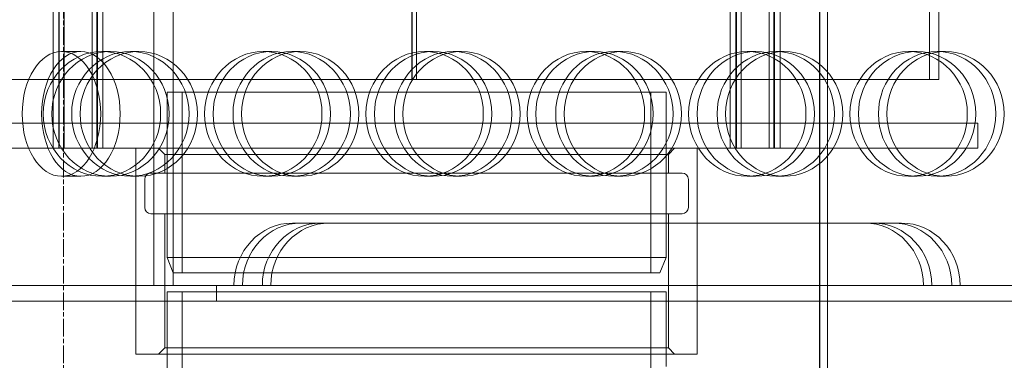
# Model space of a CAD drawing. Units: millimetres. Extents: x 271203 to 313140, y 160701 to 189017.
# Drawn here: x 287468 to 287784, y 184174 to 184283 of the extents above; entities that cross this region are included whole.
import ezdxf

# ---------------------------------------------------------------- set-up
doc = ezdxf.new("R2010")
doc.units = ezdxf.units.MM
doc.linetypes.add('CHAIN', pattern=[0.3543, 0.2362, -0.0295, 0.0591, -0.0295])
doc.linetypes.add('DASHED', pattern=[0])
doc.layers.add('Osa (ISO)', color=1, linetype='Continuous', lineweight=9)
doc.layers.add('Skrytá (ISO)', color=1, linetype='DASHED', lineweight=18)

msp = doc.modelspace()

# ---------------------------------------------------------------- linework, layer by layer
at = {"layer": 'Osa (ISO)', "linetype": 'CHAIN', "ltscale": 23.990969}
msp.add_line((287482.45, 185428.26), (287482.45, 183496.93), dxfattribs=at)
at = {"layer": 'Skrytá (ISO)', "ltscale": 13.038823}
for p, q in [((287724.91, 184082.97), (287724.91, 184837.97)), ((287724.98, 184837.97), (287724.98, 184082.97)), ((287727.41, 184837.97), (287727.41, 184082.97)), ((287727.48, 184082.97), (287727.48, 184837.97))]:
    msp.add_line(p, q, dxfattribs=at)
at = {"layer": 'Skrytá (ISO)', "ltscale": 12.924213}
for p, q in [((287479.14, 184241.97), (287479.14, 184829.97)), ((287480.94, 184241.97), (287480.94, 184829.97)), ((287481.14, 184241.97), (287481.14, 184829.97)), ((287482.64, 184241.97), (287482.64, 184829.97)), ((287491.64, 184241.97), (287491.64, 184829.97)), ((287493.14, 184241.97), (287493.14, 184829.97)), ((287493.34, 184241.97), (287493.34, 184829.97)), ((287495.14, 184241.97), (287495.14, 184829.97)), ((287696.22, 184241.97), (287696.22, 184829.97)), ((287698.02, 184241.97), (287698.02, 184829.97)), ((287698.22, 184241.97), (287698.22, 184829.97)), ((287699.72, 184241.97), (287699.72, 184829.97)), ((287708.72, 184241.97), (287708.72, 184829.97)), ((287710.22, 184241.97), (287710.22, 184829.97)), ((287710.42, 184241.97), (287710.42, 184829.97)), ((287712.22, 184241.97), (287712.22, 184829.97))]:
    msp.add_line(p, q, dxfattribs=at)
at = {"layer": 'Skrytá (ISO)', "ltscale": 12.968173}
for p, q in [((287511.41, 184197.97), (287511.41, 184787.97)), ((287517.62, 184197.97), (287517.62, 184787.97))]:
    msp.add_line(p, q, dxfattribs=at)
at = {"layer": 'Skrytá (ISO)', "ltscale": 5.417184}
for p, q in [((287594.22, 184263.97), (287594.22, 184320.88)), ((287594.25, 184320.88), (287594.25, 184263.97)), ((287595.68, 184320.88), (287595.68, 184263.97))]:
    msp.add_line(p, q, dxfattribs=at)
at = {"layer": 'Skrytá (ISO)', "ltscale": 5.417162}
for p, q in [((287760.18, 184263.97), (287760.18, 184320.88)), ((287763.18, 184263.97), (287763.18, 184320.88))]:
    msp.add_line(p, q, dxfattribs=at)
at = {"layer": 'Skrytá (ISO)', "ltscale": 0.76141}
for p, q in [((287488.05, 184272.97), (287481.83, 184272.97)), ((287497.53, 184272.97), (287494.82, 184272.97)), ((287503.91, 184272.97), (287506.62, 184272.97)), ((287549.26, 184272.97), (287546.55, 184272.97)), ((287555.64, 184272.97), (287558.36, 184272.97)), ((287601, 184272.97), (287598.28, 184272.97)), ((287607.37, 184272.97), (287610.09, 184272.97)), ((287652.73, 184272.97), (287650.01, 184272.97)), ((287659.1, 184272.97), (287661.82, 184272.97)), ((287704.46, 184272.97), (287701.74, 184272.97)), ((287710.84, 184272.97), (287713.55, 184272.97)), ((287756.19, 184272.97), (287753.47, 184272.97)), ((287762.57, 184272.97), (287765.28, 184272.97)), ((287479.14, 184241.97), (287479.14, 184249.97)), ((287495.14, 184241.97), (287495.14, 184249.97)), ((287515.68, 184249.97), (287515.68, 184241.97)), ((287675.68, 184249.97), (287675.68, 184241.97)), ((287696.22, 184241.97), (287696.22, 184249.97)), ((287712.22, 184241.97), (287712.22, 184249.97)), ((287775.68, 184249.97), (287775.68, 184241.97)), ((287488.05, 184232.97), (287481.83, 184232.97)), ((287497.53, 184232.97), (287494.82, 184232.97)), ((287503.91, 184232.97), (287506.62, 184232.97)), ((287549.26, 184232.97), (287546.55, 184232.97)), ((287555.64, 184232.97), (287558.36, 184232.97)), ((287601, 184232.97), (287598.28, 184232.97)), ((287607.37, 184232.97), (287610.09, 184232.97)), ((287652.73, 184232.97), (287650.01, 184232.97)), ((287659.1, 184232.97), (287661.82, 184232.97)), ((287704.46, 184232.97), (287701.74, 184232.97)), ((287710.84, 184232.97), (287713.55, 184232.97)), ((287756.19, 184232.97), (287753.47, 184232.97)), ((287762.57, 184232.97), (287765.28, 184232.97)), ((287742.08, 184217.97), (287739.37, 184217.97))]:
    msp.add_line(p, q, dxfattribs=at)
at = {"layer": 'Skrytá (ISO)', "ltscale": 12.65216}
msp.add_line((287594.22, 184263.97), (287428.18, 184263.97), dxfattribs=at)
at = {"layer": 'Skrytá (ISO)', "ltscale": 0.285466}
msp.add_line((287594.25, 184263.97), (287594.22, 184263.97), dxfattribs=at)
at = {"layer": 'Skrytá (ISO)', "ltscale": 0.136547}
msp.add_line((287595.68, 184263.97), (287594.25, 184263.97), dxfattribs=at)
at = {"layer": 'Skrytá (ISO)', "ltscale": 12.722842}
msp.add_line((287763.18, 184263.97), (287595.68, 184263.97), dxfattribs=at)
at = {"layer": 'Skrytá (ISO)', "ltscale": 12.153163}
for p, q in [((287515.68, 184259.97), (287675.68, 184259.97)), ((287515.68, 184206.97), (287675.68, 184206.97)), ((287515.68, 184195.97), (287675.68, 184195.97))]:
    msp.add_line(p, q, dxfattribs=at)
at = {"layer": 'Skrytá (ISO)', "ltscale": 5.044905}
for p, q in [((287515.68, 184206.97), (287515.68, 184259.97)), ((287675.68, 184206.97), (287675.68, 184259.97))]:
    msp.add_line(p, q, dxfattribs=at)
at = {"layer": 'Skrytá (ISO)', "ltscale": 5.520849}
for p, q in [((287520.58, 184201.97), (287520.58, 184259.97)), ((287670.78, 184201.97), (287670.78, 184259.97))]:
    msp.add_line(p, q, dxfattribs=at)
at = {"layer": 'Skrytá (ISO)', "ltscale": 13.672309}
for p, q in [((287775.68, 184249.97), (287415.68, 184249.97)), ((287775.68, 184241.97), (287415.68, 184241.97)), ((287685.68, 184175.97), (287505.68, 184175.97))]:
    msp.add_line(p, q, dxfattribs=at)
at = {"layer": 'Skrytá (ISO)', "ltscale": 6.28236}
for p, q in [((287505.68, 184175.97), (287505.68, 184241.97)), ((287685.68, 184175.97), (287685.68, 184241.97))]:
    msp.add_line(p, q, dxfattribs=at)
at = {"layer": 'Skrytá (ISO)', "ltscale": 0.269135}
for p, q in [((287514.93, 184239.97), (287512.93, 184241.97)), ((287676.43, 184239.97), (287678.43, 184241.97)), ((287514.93, 184177.97), (287512.93, 184175.97)), ((287676.43, 184177.97), (287678.43, 184175.97))]:
    msp.add_line(p, q, dxfattribs=at)
at = {"layer": 'Skrytá (ISO)', "ltscale": 12.267099}
for p, q in [((287676.43, 184239.97), (287514.93, 184239.97)), ((287676.43, 184177.97), (287514.93, 184177.97))]:
    msp.add_line(p, q, dxfattribs=at)
at = {"layer": 'Skrytá (ISO)', "ltscale": 0.571033}
for p, q in [((287514.93, 184233.97), (287514.93, 184239.97)), ((287676.43, 184233.97), (287676.43, 184239.97))]:
    msp.add_line(p, q, dxfattribs=at)
at = {"layer": 'Skrytá (ISO)', "ltscale": 0.856599}
for p, q in [((287508.53, 184222.97), (287508.53, 184231.97)), ((287682.83, 184222.97), (287682.83, 184231.97))]:
    msp.add_line(p, q, dxfattribs=at)
at = {"layer": 'Skrytá (ISO)', "ltscale": 12.935523}
for p, q in [((287680.83, 184233.97), (287510.53, 184233.97)), ((287680.83, 184220.97), (287510.53, 184220.97))]:
    msp.add_line(p, q, dxfattribs=at)
at = {"layer": 'Skrytá (ISO)', "ltscale": 4.093018}
for p, q in [((287514.93, 184177.97), (287514.93, 184220.97)), ((287676.43, 184177.97), (287676.43, 184220.97))]:
    msp.add_line(p, q, dxfattribs=at)
at = {"layer": 'Skrytá (ISO)', "ltscale": 11.786751}
msp.add_line((287555.95, 184217.97), (287739.37, 184217.97), dxfattribs=at)
at = {"layer": 'Skrytá (ISO)', "ltscale": 0.920057}
msp.add_line((287742.08, 184217.97), (287751.17, 184217.97), dxfattribs=at)
at = {"layer": 'Skrytá (ISO)', "ltscale": 0.512507}
for p, q in [((287517.68, 184201.97), (287515.68, 184206.97)), ((287673.68, 184201.97), (287675.68, 184206.97))]:
    msp.add_line(p, q, dxfattribs=at)
at = {"layer": 'Skrytá (ISO)', "ltscale": 11.849334}
msp.add_line((287673.68, 184201.97), (287517.68, 184201.97), dxfattribs=at)
at = {"layer": 'Skrytá (ISO)', "ltscale": 13.028494}
for p, q in [((286734.95, 184197.97), (287899.47, 184197.97)), ((287899.47, 184192.97), (286734.95, 184192.97))]:
    msp.add_line(p, q, dxfattribs=at)
at = {"layer": 'Skrytá (ISO)', "ltscale": 0.475844}
msp.add_line((287531.56, 184197.97), (287531.56, 184192.97), dxfattribs=at)
at = {"layer": 'Skrytá (ISO)', "ltscale": 14.829143}
msp.add_line((287515.68, 184195.97), (287515.68, 184011.97), dxfattribs=at)
at = {"layer": 'Skrytá (ISO)', "ltscale": 14.434236}
msp.add_line((287520.58, 184195.97), (287520.58, 184016.87), dxfattribs=at)
at = {"layer": 'Skrytá (ISO)', "ltscale": 2.750856}
msp.add_line((287670.78, 184195.97), (287670.78, 184167.07), dxfattribs=at)
at = {"layer": 'Skrytá (ISO)', "ltscale": 2.284431}
msp.add_line((287675.68, 184195.97), (287675.68, 184171.97), dxfattribs=at)
at = {"layer": 'Skrytá (ISO)', "ltscale": 0.298944}
for centre, start, end in [((287510.53, 184231.97), 90, 180), ((287680.83, 184231.97), 0, 90), ((287510.53, 184222.97), 180, 270), ((287680.83, 184222.97), 270, 0)]:
    msp.add_arc(centre, 2, start, end, dxfattribs=at)
at = {"layer": 'Skrytá (ISO)', "ltscale": 15.191454}
for centre, ratio in [((287481.83, 184252.97), 0.62932), ((287488.05, 184252.97), 0.62932), ((287494.82, 184252.97), 0.94058), ((287497.53, 184252.97), 0.94058), ((287503.91, 184252.97), 0.94058), ((287506.62, 184252.97), 0.94058), ((287546.55, 184252.97), 0.94058), ((287549.26, 184252.97), 0.94058), ((287555.64, 184252.97), 0.94058), ((287558.36, 184252.97), 0.94058), ((287598.28, 184252.97), 0.94058), ((287601, 184252.97), 0.94058), ((287607.37, 184252.97), 0.94058), ((287610.09, 184252.97), 0.94058), ((287650.01, 184252.97), 0.94058), ((287652.73, 184252.97), 0.94058), ((287659.1, 184252.97), 0.94058), ((287661.82, 184252.97), 0.94058), ((287701.74, 184252.97), 0.94058), ((287704.46, 184252.97), 0.94058), ((287710.84, 184252.97), 0.94058), ((287713.55, 184252.97), 0.94058), ((287753.47, 184252.97), 0.94058), ((287756.19, 184252.97), 0.94058), ((287762.57, 184252.97), 0.94058), ((287765.28, 184252.97), 0.94058)]:
    msp.add_ellipse(centre, major_axis=(0, -20), ratio=ratio, dxfattribs=at)
at = {"layer": 'Skrytá (ISO)', "ltscale": 2.990344}
for centre, start_param, end_param in [((287555.95, 184197.97), 0, 1.570796), ((287558.67, 184197.97), 0, 1.570796), ((287565.05, 184197.97), 0, 1.570796), ((287567.76, 184197.97), 0, 1.570796), ((287739.37, 184197.97), 4.712389, 6.283185), ((287742.08, 184197.97), 4.712389, 6.283185), ((287748.46, 184197.97), 4.712389, 6.283185), ((287751.17, 184197.97), 4.712389, 6.283185)]:
    msp.add_ellipse(centre, major_axis=(0, 20), ratio=0.94058, start_param=start_param, end_param=end_param, dxfattribs=at)

doc.saveas('drawing.dxf')
